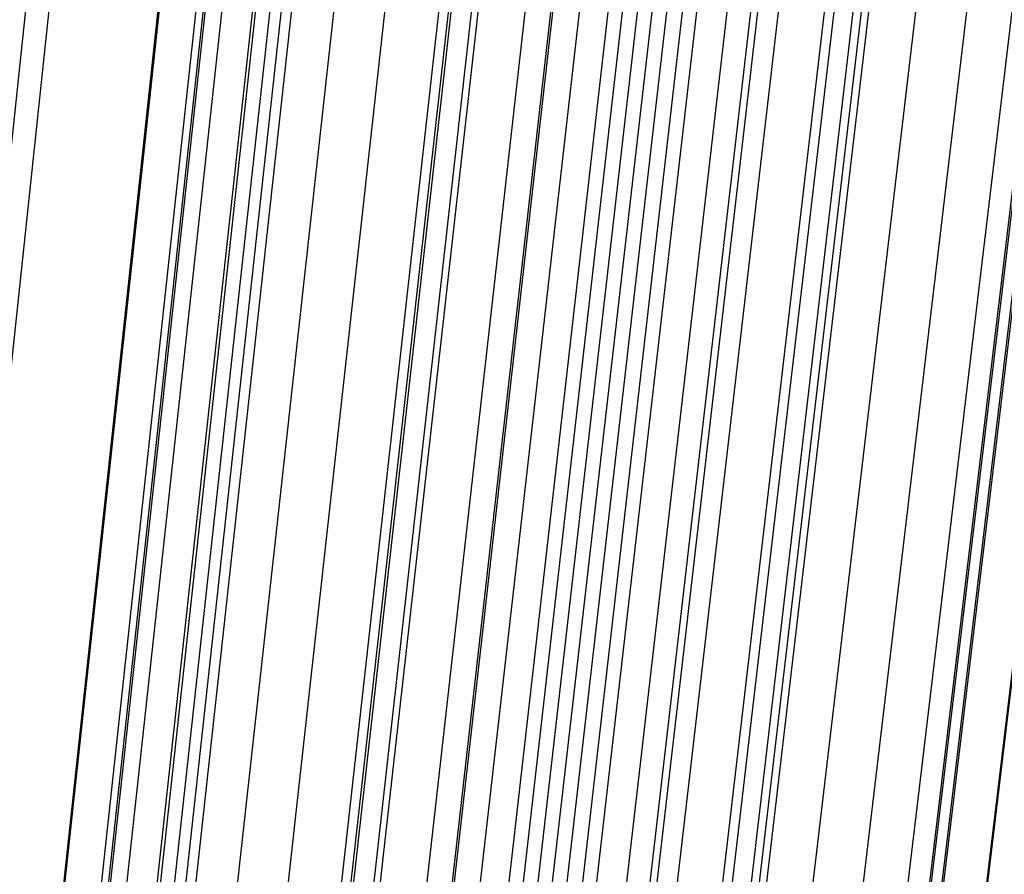
# Model space of a CAD drawing. Units: millimetres. Extents: x 39738 to 327237, y 422363 to 626787.
# Drawn here: x 169360 to 169646, y 561897 to 562144 of the extents above; entities that cross this region are included whole.
import ezdxf

# ---------------------------------------------------------------- set-up
doc = ezdxf.new("R2010")
doc.units = ezdxf.units.MM
doc.header["$LTSCALE"] = 10000
doc.layers.add('FP_PAVE', color=7, linetype='CONTINUOUS', true_color=0xc9c9c9)
doc.layers.add('FPW_SIMLY', color=7, linetype='CONTINUOUS')

msp = doc.modelspace()

# ---------------------------------------------------------------- linework, layer by layer
at = {"layer": 'FP_PAVE'}
for points in [[(121985.73, 551259.44), (121985.73, 591270.01), (242783.83, 597270.01)], [(122083.85, 550744.38), (121985.73, 551259.44), (242783.83, 597270.01)], [(122136.31, 550089.39), (122083.85, 550744.38), (242783.83, 597270.01)], [(122346.12, 549303.4), (122136.31, 550089.39), (242783.83, 597270.01)], [(122635.57, 548589.54), (122346.12, 549303.4), (242783.83, 597270.01)], [(122897.84, 548065.55), (122635.57, 548589.54), (242783.83, 597270.01)], [(123238.79, 547672.56), (122897.84, 548065.55), (242783.83, 597270.01)], [(123632.19, 547200.97), (123238.79, 547672.56), (242783.83, 597270.01)], [(124025.6, 546807.97), (123632.19, 547200.97), (242783.83, 597270.01)], [(124419, 546493.58), (124025.6, 546807.97), (242783.83, 597270.01)], [(124943.54, 546100.58), (124419, 546493.58), (242783.83, 597270.01)], [(125468.07, 545890.99), (124943.54, 546100.58), (242783.83, 597270.01)], [(126123.75, 545576.59), (125468.07, 545890.99), (242783.83, 597270.01)], [(126719.82, 545409.76), (126123.75, 545576.59), (242783.83, 597270.01)], [(127458.64, 545290.54), (126697.09, 545421.11), (242783.83, 597270.01)], [(127985.73, 545259.44), (127350.66, 545296.21), (242783.83, 597270.01)], [(242783.84, 545259.44), (127985.73, 545259.44), (242783.83, 597270.01)]]:
    msp.add_3dface(points, dxfattribs=at)
at = {"layer": 'FPW_SIMLY', "color": 4}
for points in [[(169479.93, 560656.39, 15165.07), (169794.45, 563288.23, 16357.63), (170108.54, 565858.64, 17424.45), (170422.24, 568370.06, 18368.71), (170735.54, 570824.84, 19193.5), (171048.47, 573225.25, 19901.75), (171361.04, 575573.43, 20496.26), (171673.26, 577871.44, 20979.72), (171985.16, 580121.24, 21354.7), (172296.73, 582324.68, 21623.64), (172608, 584483.48, 21788.88), (172918.97, 586599.25, 21852.65), (173229.66, 588673.5, 21817.09), (173540.07, 590707.59, 21684.26), (173850.21, 592702.76, 21456.17), (174160.09, 594660.15, 21134.75), (174469.73, 596580.77, 20721.9), (174779.11, 598465.54, 20219.51), (175088.25, 600315.27, 19629.43), (175397.16, 602130.69, 18953.52), (175705.84, 603912.48, 18193.66), (176014.29, 605661.22, 17351.71)], [(169249.93, 560656.29, 15165.01), (169535.41, 563288.08, 16357.54), (169821.31, 565858.41, 17424.32), (170107.62, 568369.75, 18368.55), (170394.32, 570824.43, 19193.28), (170681.39, 573224.7, 19901.47), (170968.82, 575572.73, 20495.92), (171256.6, 577870.58, 20979.31), (171544.71, 580120.19, 21354.22), (171833.13, 582323.41, 21623.08), (172121.87, 584481.97, 21788.24), (172410.9, 586597.49, 21851.93), (172700.21, 588671.46, 21816.29), (172989.8, 590705.25, 21683.39), (173279.66, 592700.1, 21455.22), (173569.78, 594657.16, 21133.73), (173860.15, 596577.43, 20720.82), (174150.77, 598461.83, 20218.37), (174441.63, 600311.18, 19628.24), (174732.72, 602126.21, 18952.3), (175024.05, 603907.59, 18192.41), (175315.6, 605655.93, 17350.44)], [(169323.43, 560647.05, 15176.82), (169618.2, 563277.68, 16370.89), (169913.11, 565846.91, 17439.17), (170208.17, 568357.17, 18384.87), (170503.37, 570810.82, 19211.05), (170798.71, 573210.1, 19920.65), (171094.17, 575557.17, 20516.48), (171389.76, 577854.1, 21001.24), (171685.47, 580102.83, 21377.47), (171981.29, 582305.21, 21647.64), (172277.23, 584462.97, 21814.08), (172573.27, 586577.73, 21879.02), (172869.42, 588650.96, 21844.61), (173165.66, 590684.06, 21712.91), (173462, 592678.25, 21485.92), (173758.43, 594634.68, 21165.58), (174054.96, 596554.37, 20753.8), (174351.58, 598438.21, 20252.44), (174648.28, 600287.03, 19663.39), (174945.06, 602101.57, 18988.49), (175241.93, 603882.48, 18229.6), (175538.89, 605630.38, 17388.62)], [(169406.42, 560647.08, 15176.84), (169711.66, 563277.74, 16370.92), (170016.74, 565846.99, 17439.22), (170321.68, 568357.28, 18384.93), (170626.48, 570810.97, 19211.13), (170931.15, 573210.3, 19920.75), (171235.68, 575557.43, 20516.61), (171540.09, 577854.41, 21001.39), (171844.38, 580103.21, 21377.65), (172148.56, 582305.67, 21647.85), (172452.63, 584463.52, 21814.31), (172756.58, 586578.36, 21879.28), (173060.44, 588651.7, 21844.9), (173364.2, 590684.9, 21713.23), (173667.86, 592679.21, 21486.27), (173971.42, 594635.76, 21165.95), (174274.9, 596555.57, 20754.19), (174578.28, 598439.55, 20252.85), (174881.58, 600288.51, 19663.82), (175184.79, 602103.19, 18988.93), (175487.92, 603884.24, 18230.06), (175790.97, 605632.29, 17389.08)], [(169364.93, 560617.69, 15212.82), (169664.93, 563244.62, 16411.55), (169964.93, 565810.27, 17484.4), (170264.93, 568317.06, 18434.56), (170564.93, 570767.34, 19265.1), (170864.93, 573163.37, 19978.97), (171164.93, 575507.29, 20578.98), (171464.93, 577801.17, 21067.82), (171764.93, 580046.95, 21448.06), (172064.93, 582246.48, 21722.15), (172364.93, 584401.49, 21892.44), (172664.93, 586513.59, 21961.14), (172964.93, 588584.27, 21930.42), (173264.93, 590614.91, 21802.33), (173564.93, 592606.74, 21578.87), (173864.93, 594560.9, 21261.99), (174164.93, 596478.41, 20853.58), (174464.93, 598360.16, 20355.53), (174764.93, 600206.99, 19769.7), (175064.93, 602019.61, 19097.95), (175364.93, 603798.69, 18342.14), (175664.93, 605544.84, 17504.13)], [(169465.1, 560609.4, 15222.63), (169777.74, 563235.31, 16422.65), (170090.02, 565799.96, 17496.75), (170401.95, 568305.8, 18448.14), (170713.54, 570755.17, 19279.89), (171024.8, 573150.32, 19994.94), (171335.75, 575493.41, 20596.11), (171646.4, 577786.49, 21086.09), (171956.76, 580031.51, 21467.46), (172266.84, 582230.31, 21742.64), (172576.66, 584384.63, 21914), (172886.21, 586496.07, 21983.76), (173195.52, 588566.14, 21954.07), (173504.59, 590596.19, 21827), (173813.43, 592587.47, 21604.53), (174122.04, 594541.11, 21288.61), (174430.43, 596458.13, 20881.15), (174738.61, 598339.44, 20384.03), (175046.57, 600185.84, 19799.09), (175354.34, 601998.06, 19128.21), (175661.9, 603776.78, 18373.24), (175969.26, 605522.58, 17536.06)], [(169264.76, 560609.31, 15222.58), (169552.11, 563235.17, 16422.57), (169839.83, 565799.77, 17496.64), (170127.9, 568305.53, 18447.99), (170416.32, 570754.81, 19279.69), (170705.06, 573149.85, 19994.7), (170994.11, 575492.8, 20595.81), (171283.46, 577785.73, 21085.73), (171573.1, 580030.58, 21467.03), (171863.02, 582229.2, 21742.15), (172153.21, 584383.32, 21913.44), (172443.65, 586494.54, 21983.13), (172734.34, 588564.36, 21953.37), (173025.27, 590594.15, 21826.23), (173316.44, 592585.15, 21603.69), (173607.83, 594538.5, 21287.72), (173899.44, 596455.22, 20880.2), (174191.27, 598336.2, 20383.02), (174483.3, 600182.27, 19798.04), (174775.54, 601994.15, 19127.13), (175067.98, 603772.51, 18372.13), (175360.62, 605517.95, 17534.93)], [(169364.93, 560582.9, 15255.15), (169664.93, 563205.44, 16459.37), (169964.93, 565766.83, 17537.58), (170264.93, 568269.49, 18492.97), (170564.93, 570715.77, 19328.64), (170864.93, 573107.91, 20047.51), (171164.93, 575448.07, 20652.43), (171464.93, 577738.3, 21146.07), (171764.93, 579980.55, 21531), (172064.93, 582176.66, 21809.7), (172364.93, 584328.36, 21984.48), (172664.93, 586437.26, 22057.6), (172964.93, 588504.86, 22031.2), (173264.93, 590532.52, 21907.34), (173564.93, 592521.48, 21688.03), (173864.93, 594472.88, 21375.2), (174164.93, 596387.73, 20970.76), (174464.93, 598266.94, 20476.58), (174764.93, 600111.31, 19894.53), (175064.93, 601921.58, 19226.48), (175364.93, 603698.41, 18474.27), (175664.93, 605442.39, 17639.78)], [(169419.14, 560582.87, 15255.12), (169725.98, 563205.42, 16459.34), (170032.63, 565766.82, 17537.55), (170339.08, 568269.5, 18492.95), (170645.35, 570715.79, 19328.62), (170951.45, 573107.96, 20047.51), (171257.38, 575448.15, 20652.43), (171563.14, 577738.41, 21146.08), (171868.75, 579980.7, 21531.03), (172174.2, 582176.85, 21809.74), (172479.51, 584328.6, 21984.54), (172784.69, 586437.56, 22057.67), (173089.73, 588505.22, 22031.28), (173394.63, 590532.94, 21907.44), (173699.42, 592521.98, 21688.14), (174004.08, 594473.45, 21375.32), (174308.62, 596388.38, 20970.89), (174613.04, 598267.67, 20476.73), (174917.36, 600112.13, 19894.69), (175221.56, 601922.49, 19226.64), (175525.65, 603699.4, 18474.43), (175829.64, 605443.48, 17639.94)], [(169310.71, 560582.82, 15255.09), (169603.87, 563205.35, 16459.3), (169897.22, 565766.72, 17537.49), (170190.77, 568269.35, 18492.87), (170484.5, 570715.6, 19328.52), (170778.41, 573107.7, 20047.37), (171072.48, 575447.82, 20652.27), (171366.72, 577738, 21145.88), (171661.11, 579980.2, 21530.8), (171955.65, 582176.25, 21809.47), (172250.34, 584327.89, 21984.23), (172545.17, 586436.73, 22057.32), (172840.13, 588504.26, 22030.9), (173135.22, 590531.84, 21907.02), (173430.44, 592520.72, 21687.68), (173725.78, 594472.04, 21374.83), (174021.24, 596386.8, 20970.37), (174316.81, 598265.91, 20476.18), (174612.5, 600110.19, 19894.12), (174908.3, 601920.37, 19226.05), (175204.21, 603697.09, 18473.82), (175500.23, 605440.97, 17639.33)], [(169202.29, 560582.36, 15254.71), (169481.76, 563204.81, 16458.86), (169761.82, 565766.09, 17536.99), (170042.46, 568268.64, 18492.3), (170323.65, 570714.78, 19327.88), (170605.37, 573106.78, 20046.67), (170887.59, 575446.78, 20651.49), (171170.3, 577736.83, 21145.03), (171453.48, 579978.9, 21529.87), (171737.12, 582174.81, 21808.46), (172021.18, 584326.29, 21983.15), (172305.66, 586434.97, 22056.17), (172590.55, 588502.32, 22029.67), (172875.83, 590529.72, 21905.72), (173161.48, 592518.41, 21686.31), (173447.51, 594469.53, 21373.39), (173733.88, 596384.09, 20968.87), (174020.61, 598262.99, 20474.61), (174307.68, 600107.05, 19892.5), (174595.08, 601917, 19224.37), (174882.81, 603693.5, 18472.11), (175170.85, 605437.14, 17637.57)], [(169465.1, 560556.06, 15287.37), (169777.74, 563175.24, 16495.77), (170090.02, 565733.38, 17578.07), (170401.95, 568232.89, 18537.47), (170713.54, 570676.12, 19377.05), (171024.8, 573065.31, 20099.76), (171335.75, 575402.62, 20708.42), (171646.4, 577690.11, 21205.74), (171956.76, 579929.71, 21594.29), (172266.84, 582123.27, 21876.51), (172576.66, 584272.52, 22054.75), (172886.22, 586379.06, 22131.26), (173195.53, 588444.39, 22108.18), (173504.6, 590469.88, 21987.58), (173813.44, 592456.76, 21771.45), (174122.05, 594406.17, 21461.73), (174430.45, 596319.12, 21060.33), (174738.62, 598196.51, 20569.13), (175046.59, 600039.15, 19989.99), (175354.36, 601847.77, 19324.76), (175661.92, 603623.02, 18575.3), (175969.29, 605365.51, 17743.49)], [(169264.76, 560555.98, 15287.32), (169552.11, 563175.11, 16495.7), (169839.83, 565733.18, 17577.96), (170127.9, 568232.62, 18537.32), (170416.32, 570675.75, 19376.85), (170705.06, 573064.84, 20099.51), (170994.11, 575402.02, 20708.12), (171283.46, 577689.35, 21205.38), (171573.1, 579928.79, 21593.85), (171863.02, 582122.16, 21876.01), (172153.2, 584271.2, 22054.18), (172443.64, 586377.52, 22130.62), (172734.33, 588442.61, 22107.47), (173025.26, 590467.83, 21986.8), (173316.43, 592454.44, 21770.6), (173607.82, 594403.56, 21460.82), (173899.43, 596316.19, 21059.37), (174191.25, 598193.26, 20568.11), (174483.28, 600035.57, 19988.92), (174775.52, 601843.85, 19323.66), (175067.96, 603618.75, 18574.17), (175360.59, 605360.87, 17742.35)], [(169364.93, 560548, 15297.4), (169664.93, 563166.15, 16507.1), (169964.93, 565723.27, 17590.65), (170264.93, 568221.79, 18551.27), (170564.93, 570664.05, 19392.04), (170864.93, 573052.29, 20115.92), (171164.93, 575388.67, 20725.72), (171464.93, 577675.24, 21224.15), (171764.93, 579913.94, 21613.77), (172064.93, 582106.62, 21897.05), (172364.93, 584255.01, 22076.33), (172664.93, 586360.7, 22153.85), (172964.93, 588425.2, 22131.77), (173264.93, 590449.87, 22012.13), (173564.93, 592435.96, 21796.95), (173864.93, 594384.59, 21488.17), (174164.93, 596296.77, 21087.69), (174464.93, 598173.42, 20597.38), (174764.93, 600015.33, 20019.11), (175064.93, 601823.24, 19354.74), (175364.93, 603597.8, 18606.13), (175664.93, 605339.61, 17775.15)], [(169323.43, 560518.29, 15333.11), (169618.2, 563132.68, 16547.43), (169913.11, 565686.16, 17635.49), (170208.17, 568181.13, 18600.53), (170503.37, 570619.96, 19445.61), (170798.71, 573004.86, 20173.7), (171094.17, 575338, 20787.63), (171389.76, 577621.42, 21290.09), (171685.47, 579857.07, 21683.66), (171981.29, 582046.79, 21970.81), (172277.23, 584192.31, 22153.88), (172573.27, 586295.22, 22235.11), (172869.41, 588357.04, 22216.65), (173165.65, 590379.11, 22100.57), (173461.99, 592362.69, 21888.87), (173758.42, 594308.89, 21583.5), (174054.95, 596218.74, 21186.35), (174351.56, 598093.14, 20699.31), (174648.26, 599932.89, 20124.22), (174945.04, 601738.71, 19462.97), (175241.91, 603511.27, 18717.39), (175538.86, 605251.15, 17889.37)], [(169406.42, 560518.32, 15333.13), (169711.66, 563132.74, 16547.46), (170016.74, 565686.23, 17635.54), (170321.68, 568181.25, 18600.59), (170626.48, 570620.11, 19445.69), (170931.15, 573005.06, 20173.8), (171235.68, 575338.25, 20787.75), (171540.1, 577621.73, 21290.24), (171844.39, 579857.45, 21683.84), (172148.56, 582047.25, 21971.02), (172452.63, 584192.85, 22154.11), (172756.59, 586295.86, 22235.37), (173060.45, 588357.78, 22216.95), (173364.2, 590379.96, 22100.9), (173667.87, 592363.65, 21889.23), (173971.43, 594309.98, 21583.88), (174274.91, 596219.96, 21186.76), (174578.3, 598094.49, 20699.73), (174881.6, 599934.37, 20124.67), (175184.82, 601740.34, 19463.43), (175487.95, 603513.04, 18717.86), (175791, 605253.07, 17889.85)], [(169249.93, 560508.47, 15344.44), (169535.41, 563121.61, 16560.22), (169821.31, 565673.86, 17649.71), (170107.62, 568167.65, 18616.13), (170394.32, 570605.31, 19462.57), (170681.39, 572989.08, 20191.98), (170968.82, 575321.11, 20807.2), (171256.59, 577603.45, 21310.92), (171544.7, 579838.04, 21705.73), (171833.12, 582026.73, 21994.09), (172121.85, 584171.23, 22178.33), (172410.88, 586273.16, 22260.72), (172700.19, 588334.01, 22243.39), (172989.78, 590355.15, 22128.43), (173279.63, 592337.81, 21917.81), (173569.74, 594283.13, 21613.5), (173860.11, 596192.11, 21217.4), (174150.72, 598065.67, 20731.37), (174441.57, 599904.6, 20157.29), (174732.65, 601709.63, 19497.01), (175023.97, 603481.41, 18752.39), (175315.51, 605220.54, 17925.3)], [(169364.93, 560477.9, 15381.63), (169664.93, 563087.21, 16602.24), (169964.93, 565635.75, 17696.45), (170264.93, 568125.95, 18667.49), (170564.93, 570560.13, 19518.45), (170864.93, 572940.55, 20252.29), (171164.93, 575269.34, 20871.84), (171464.93, 577548.55, 21379.82), (171764.93, 579780.13, 21778.79), (172064.93, 581965.91, 22071.22), (172364.93, 584107.63, 22259.46), (172664.93, 586206.87, 22345.76), (172964.93, 588265.15, 22332.27), (173264.93, 590283.81, 22221.06), (173564.93, 592264.11, 22014.13), (173864.93, 594207.16, 21713.41), (174164.93, 596113.99, 21320.82), (174464.93, 597985.48, 20838.23), (174764.93, 599822.44, 20267.5), (175064.93, 601625.6, 19610.49), (175364.93, 603395.6, 18869.05), (175664.93, 605133.04, 18045.06)], [(169244.45, 560466.14, 15395.07), (169529.24, 563073.93, 16617.41), (169814.48, 565621, 17713.3), (170100.13, 568109.76, 18685.99), (170386.2, 570542.55, 19538.55), (170672.65, 572921.58, 20273.95), (170959.49, 575249.03, 20895.03), (171246.68, 577526.92, 21404.49), (171534.22, 579757.2, 21804.91), (171822.09, 581941.72, 22098.76), (172110.28, 584082.19, 22288.4), (172398.79, 586180.22, 22376.06), (172687.59, 588237.3, 22363.9), (172976.68, 590254.8, 22253.99), (173266.05, 592233.96, 22048.34), (173555.69, 594175.9, 21748.87), (173845.59, 596081.63, 21357.51), (174135.75, 597952.06, 20876.12), (174426.16, 599787.99, 20306.57), (174716.82, 601590.14, 19650.71), (175007.72, 603359.16, 18910.4), (175298.86, 605095.64, 18087.52)], [(169407.23, 560445.39, 15420.37), (169712.57, 563050.6, 16646), (170017.76, 565595.18, 17745.12), (170322.8, 568081.53, 18720.96), (170627.69, 570511.99, 19576.62), (170932.45, 572888.8, 20315.05), (171237.07, 575214.1, 20939.1), (171541.57, 577489.93, 21451.47), (171845.94, 579718.23, 21854.75), (172150.2, 581900.85, 22151.41), (172454.35, 584039.51, 22343.79), (172758.39, 586135.81, 22434.14), (173062.32, 588191.24, 22424.63), (173366.15, 590207.17, 22317.3), (173669.89, 592184.84, 22114.17), (173973.53, 594125.37, 21817.19), (174277.07, 596029.77, 21428.24), (174580.53, 597898.93, 20949.21), (174883.9, 599733.67, 20381.96), (175187.18, 601534.69, 19728.33), (175490.37, 603302.65, 18990.21), (175793.49, 605038.13, 18169.44)], [(169322.62, 560445.36, 15420.35), (169617.28, 563050.55, 16645.97), (169912.1, 565595.1, 17745.08), (170207.06, 568081.42, 18720.9), (170502.17, 570511.84, 19576.53), (170797.41, 572888.6, 20314.95), (171092.78, 575213.84, 20938.97), (171388.29, 577489.61, 21451.32), (171683.91, 579717.84, 21854.57), (171979.65, 581900.38, 22151.19), (172275.51, 584038.95, 22343.54), (172571.47, 586135.16, 22433.87), (172867.54, 588190.49, 22424.32), (173163.7, 590206.31, 22316.96), (173459.97, 592183.86, 22113.81), (173756.33, 594124.26, 21816.79), (174052.79, 596028.53, 21427.82), (174349.33, 597897.56, 20948.76), (174645.96, 599732.15, 20381.49), (174942.68, 601533.03, 19727.85), (175239.48, 603300.83, 18989.71), (175536.37, 605036.16, 18168.94)], [(169261.2, 560420.61, 15449.38), (169548.1, 563022.67, 16678.75), (169835.39, 565564.17, 17781.53), (170123.04, 568047.53, 18760.93), (170411.04, 570475.07, 19620.06), (170699.38, 572849.04, 20361.89), (170988.04, 575171.56, 20989.26), (171277.01, 577444.68, 21504.88), (171566.28, 579670.35, 21911.33), (171855.84, 581850.4, 22211.09), (172145.67, 583986.55, 22406.51), (172435.77, 586080.41, 22499.84), (172726.13, 588133.46, 22493.23), (173016.73, 590147.08, 22388.76), (173307.58, 592122.49, 22188.43), (173598.66, 594060.84, 21894.18), (173889.96, 595963.11, 21507.91), (174181.49, 597830.21, 21031.5), (174473.23, 599662.95, 20466.81), (174765.18, 601462.04, 19815.7), (175057.34, 603228.12, 19080.03), (175349.71, 604961.78, 18261.66)], [(169364.93, 560407.39, 15465.5), (169664.93, 563007.8, 16696.97), (169964.93, 565547.71, 17801.8), (170264.93, 568029.54, 18783.22), (170564.93, 570455.61, 19644.32), (170864.93, 572828.15, 20388.09), (171164.93, 575149.3, 21017.35), (171464.93, 577421.11, 21534.82), (171764.93, 579645.52, 21943.1), (172064.93, 581824.36, 22244.64), (172364.93, 583959.35, 22441.81), (172664.93, 586052.11, 22536.86), (172964.93, 588104.11, 22531.93), (173264.93, 590116.73, 22429.11), (173564.93, 592091.2, 22230.39), (173864.93, 594028.64, 21937.71), (174164.93, 595930.06, 21552.99), (174464.93, 597796.36, 21078.08), (174764.93, 599628.34, 20514.86), (175064.93, 601426.71, 19865.18), (175364.93, 603192.11, 19130.9), (175664.93, 604925.14, 18313.88)], [(169211.6, 560396.6, 15477.3), (169492.24, 562995.62, 16710.29), (169773.45, 565534.17, 17816.59), (170055.19, 568014.67, 18799.44), (170337.46, 570439.42, 19661.94), (170620.22, 572810.68, 20407.06), (170903.46, 575130.57, 21037.65), (171187.16, 577401.14, 21556.41), (171471.3, 579624.32, 21965.95), (171755.86, 581801.96, 22268.72), (172040.83, 583935.77, 22467.1), (172326.2, 586027.36, 22563.32), (172611.95, 588078.22, 22559.55), (172898.06, 590089.7, 22457.85), (173184.52, 592063.06, 22260.24), (173471.33, 593999.42, 21968.65), (173758.48, 595899.77, 21584.98), (174045.95, 597765.02, 21111.12), (174333.74, 599595.97, 20548.92), (174621.85, 601393.34, 19900.24), (174910.26, 603157.76, 19166.95), (175198.97, 604889.83, 18350.9)], [(169459.35, 560381.02, 15496.4), (169771.27, 562978.12, 16731.88), (170082.84, 565514.83, 17840.64), (170394.08, 567993.56, 18825.89), (170705.01, 570416.63, 19690.75), (171015.62, 572786.27, 20438.2), (171325.94, 575104.62, 21071.06), (171635.98, 577373.73, 21592.06), (171945.75, 579595.53, 22003.8), (172255.26, 581771.86, 22308.73), (172564.51, 583904.43, 22509.22), (172873.53, 585994.86, 22607.52), (173182.31, 588044.63, 22605.78), (173490.86, 590055.1, 22506.08), (173799.2, 592027.51, 22310.42), (174107.32, 593962.99, 22020.74), (174415.24, 595862.53, 21638.93), (174722.96, 597727.03, 21166.89), (175030.48, 599557.29, 20606.45), (175337.81, 601354.03, 19959.49), (175644.95, 603117.88, 19227.86), (175951.9, 604849.42, 18413.42)], [(169270.51, 560380.94, 15496.35), (169558.59, 562978, 16731.81), (169847.01, 565514.65, 17840.53), (170135.77, 567993.3, 18825.75), (170424.85, 570416.28, 19690.56), (170714.23, 572785.82, 20437.96), (171003.91, 575104.05, 21070.76), (171293.88, 577373.01, 21591.71), (171584.11, 579594.66, 22003.37), (171874.6, 581770.8, 22308.24), (172165.35, 583903.18, 22508.66), (172456.34, 585993.4, 22606.89), (172747.56, 588042.94, 22605.08), (173039, 590053.16, 22505.31), (173330.67, 592025.31, 22309.58), (173622.55, 593960.5, 22019.84), (173914.63, 595859.75, 21637.98), (174206.91, 597723.94, 21165.88), (174499.39, 599553.89, 20605.4), (174792.07, 601350.3, 19958.4), (175084.93, 603113.81, 19226.73), (175377.98, 604845, 18412.27)], [(169333.05, 560372.97, 15506.07), (169629.02, 562969.04, 16742.8), (169925.11, 565504.73, 17852.76), (170221.32, 567982.46, 18839.19), (170517.63, 570404.55, 19705.19), (170814.04, 572773.22, 20453.75), (171110.56, 575090.63, 21087.7), (171407.17, 577358.8, 21609.76), (171703.87, 579579.68, 22022.53), (172000.66, 581755.1, 22328.47), (172297.54, 583886.79, 22529.94), (172594.49, 585976.34, 22629.21), (172891.53, 588025.24, 22628.42), (173188.64, 590034.86, 22529.64), (173485.83, 592006.44, 22334.89), (173783.08, 593941.09, 22046.09), (174080.41, 595839.82, 21665.16), (174377.8, 597703.53, 21193.97), (174675.26, 599533.02, 20634.37), (174972.79, 601329, 19988.23), (175270.38, 603092.1, 19257.41), (175568.03, 604822.91, 18443.76)], [(169396.81, 560373, 15506.09), (169700.83, 562969.08, 16742.82), (170004.74, 565504.79, 17852.79), (170308.54, 567982.54, 18839.23), (170612.23, 570404.66, 19705.26), (170915.81, 572773.38, 20453.83), (171219.3, 575090.82, 21087.8), (171522.68, 577359.04, 21609.88), (171825.98, 579579.98, 22022.67), (172129.19, 581755.46, 22328.63), (172432.32, 583887.21, 22530.13), (172735.36, 585976.83, 22629.42), (173038.33, 588025.81, 22628.66), (173341.21, 590035.52, 22529.9), (173644.03, 592007.18, 22335.17), (173946.77, 593941.93, 22046.39), (174249.45, 595840.76, 21665.48), (174552.05, 597704.58, 21194.31), (174854.59, 599534.17, 20634.73), (175157.07, 601330.26, 19988.6), (175459.48, 603093.47, 19257.79), (175761.83, 604824.41, 18444.15)], [(169219.71, 560354.97, 15526.44), (169501.38, 562948.74, 16765.79), (169783.58, 565482.2, 17878.32), (170066.29, 567957.75, 18867.24), (170349.49, 570377.72, 19735.69), (170633.16, 572744.33, 20486.63), (170917.29, 575059.71, 21122.91), (171201.85, 577325.91, 21647.24), (171486.83, 579544.87, 22062.23), (171772.21, 581718.41, 22370.35), (172057.98, 583848.26, 22573.95), (172344.11, 585936.03, 22675.3), (172630.61, 587983.19, 22676.55), (172917.46, 589991.11, 22579.78), (173204.64, 591961.04, 22386.98), (173492.14, 593894.09, 22100.1), (173779.97, 595791.26, 21721.05), (174068.1, 597653.45, 21251.69), (174356.53, 599481.47, 20693.9), (174645.26, 601276.02, 20049.52), (174934.28, 603037.74, 19320.41), (175223.59, 604767.21, 18508.45)], [(169438.96, 560341.18, 15543.34), (169748.3, 562933.26, 16784.91), (170057.38, 565465.08, 17899.6), (170366.19, 567939.07, 18890.66), (170674.76, 570357.55, 19761.19), (170983.08, 572722.73, 20514.18), (171291.17, 575036.75, 21152.48), (171599.05, 577301.66, 21678.79), (171906.7, 579519.39, 22095.73), (172214.16, 581691.77, 22405.76), (172521.42, 583820.53, 22611.24), (172828.48, 585907.27, 22714.43), (173135.37, 587953.47, 22717.48), (173442.08, 589960.49, 22622.47), (173748.61, 591929.58, 22431.4), (174054.99, 593861.85, 22146.21), (174361.2, 595758.3, 21768.81), (174667.25, 597619.84, 21301.06), (174973.15, 599447.24, 20744.83), (175278.89, 601241.24, 20101.97), (175584.49, 603002.45, 19374.34), (175889.95, 604731.46, 18563.8)], [(169290.9, 560341.12, 15543.31), (169581.55, 562933.16, 16784.85), (169872.48, 565464.94, 17899.52), (170163.66, 567938.87, 18890.54), (170455.1, 570357.28, 19761.04), (170746.77, 572722.37, 20513.99), (171038.68, 575036.3, 21152.24), (171330.81, 577301.1, 21678.51), (171623.15, 579518.7, 22095.4), (171915.7, 581690.95, 22405.37), (172208.44, 583819.55, 22610.79), (172501.37, 585906.12, 22713.93), (172794.49, 587952.14, 22716.92), (173087.78, 589958.97, 22621.86), (173381.25, 591927.85, 22430.74), (173674.88, 593859.9, 22145.5), (173968.67, 595756.12, 21768.05), (174262.62, 597617.41, 21300.26), (174556.72, 599444.57, 20743.99), (174850.97, 601238.3, 20101.1), (175145.37, 602999.25, 19373.44), (175439.92, 604727.99, 18562.89)], [(169364.93, 560336.47, 15549.01), (169664.93, 562927.93, 16791.3), (169964.93, 565459.16, 17906.7), (170264.93, 567932.57, 18898.45), (170564.93, 570350.46, 19769.66), (170864.93, 572715.08, 20523.3), (171164.93, 575028.55, 21162.23), (171464.93, 577292.91, 21689.17), (171764.93, 579510.1, 22106.71), (172064.93, 581681.95, 22417.33), (172364.93, 583810.19, 22623.38), (172664.93, 585896.41, 22727.14), (172964.93, 587942.1, 22730.74), (173264.93, 589948.63, 22636.28), (173564.93, 591917.22, 22445.74), (173864.93, 593849.01, 22161.07), (174164.93, 595744.99, 21784.17), (174464.93, 597606.06, 21316.93), (174764.93, 599433.01, 20761.19), (175064.93, 601226.56, 20118.81), (175364.93, 602987.33, 19391.65), (175664.93, 604715.92, 18581.58)], [(169364.93, 560824.24, 14956.95), (169664.93, 563477.22, 16122.54), (169964.93, 566068.13, 17163), (170264.93, 568599.43, 18081.5), (170564.93, 571073.49, 18881.09), (170864.93, 573492.56, 19564.69), (171164.93, 575858.82, 20135.08), (171464.93, 578174.35, 20594.94), (171764.93, 580441.09, 20946.8), (172064.93, 582660.9, 21193.1), (172364.93, 584835.53, 21336.17), (172664.93, 586966.58, 21378.22), (172964.93, 589055.55, 21321.39), (173264.93, 591103.82, 21167.74), (173564.93, 593112.65, 20919.26), (173864.93, 595083.16, 20577.9), (174164.93, 597016.39, 20145.56), (174464.93, 598913.25, 19624.11), (174764.93, 600774.57, 19015.43), (175064.93, 602601.11, 18321.37), (175364.93, 604393.54, 17543.8)], [(169438.96, 560819.58, 14962.66), (169748.3, 563471.99, 16128.99), (170057.38, 566062.35, 17170.18), (170366.19, 568593.13, 18089.4), (170674.75, 571066.67, 18889.7), (170983.08, 573485.27, 19573.99), (171291.17, 575851.07, 20145.06), (171599.04, 578166.16, 20605.58), (171906.69, 580432.48, 20958.09), (172214.14, 582651.91, 21205.04), (172521.39, 584826.16, 21348.73), (172828.45, 586956.86, 21391.4), (173135.33, 589045.51, 21335.17), (173442.03, 591093.47, 21182.12), (173748.55, 593102.01, 20934.22), (174054.91, 595072.26, 20593.42), (174361.1, 597005.24, 20161.62), (174667.14, 598901.88, 19640.71), (174973.01, 600762.99, 19032.55), (175278.74, 602589.34, 18339), (175584.32, 604381.59, 17561.93)], [(169290.9, 560819.52, 14962.62), (169581.55, 563471.89, 16128.94), (169872.48, 566062.21, 17170.1), (170163.66, 568592.93, 18089.3), (170455.1, 571066.41, 18889.56), (170746.78, 573484.92, 19573.81), (171038.69, 575850.63, 20144.84), (171330.82, 578165.6, 20605.32), (171623.17, 580431.81, 20957.79), (171915.72, 582651.09, 21204.69), (172208.47, 584825.2, 21348.33), (172501.41, 586955.73, 21390.95), (172794.53, 589044.2, 21334.68), (173087.84, 591091.98, 21181.58), (173381.31, 593100.32, 20933.63), (173674.95, 595070.35, 20592.79), (173968.76, 597003.11, 20160.96), (174262.73, 598899.51, 19640.02), (174556.85, 600760.39, 19031.83), (174851.12, 602586.48, 18338.26), (175145.55, 604378.48, 17561.16)], [(169510.14, 560805.73, 14979.52), (169828.48, 563456.41, 16148.04), (170146.28, 566045.1, 17191.38), (170463.57, 568574.25, 18112.7), (170780.36, 571046.23, 18915.04), (171096.69, 573463.31, 19601.34), (171412.56, 575827.66, 20174.38), (171727.99, 578141.35, 20636.83), (172043.01, 580406.33, 20991.24), (172357.62, 582624.45, 21240.03), (172671.85, 584797.46, 21385.54), (172985.7, 586926.96, 21429.99), (173299.19, 589014.46, 21375.51), (173612.33, 591061.34, 21224.15), (173925.13, 593068.83, 20977.92), (174237.6, 595038.08, 20638.75), (174549.75, 596970.11, 20208.55), (174861.59, 598865.84, 19689.2), (175173.12, 600726.09, 19082.55), (175484.36, 602551.62, 18390.48), (175795.3, 604343.09, 17614.84)], [(169219.71, 560805.61, 14979.45), (169501.38, 563456.22, 16147.94), (169783.58, 566044.82, 17191.23), (170066.29, 568573.86, 18112.49), (170349.49, 571045.71, 18914.78), (170633.17, 573462.63, 19601), (170917.3, 575826.79, 20173.97), (171201.87, 578140.26, 20636.33), (171486.86, 580405, 20990.65), (171772.24, 582622.85, 21239.35), (172058.02, 584795.57, 21384.76), (172344.17, 586924.75, 21429.11), (172630.69, 589011.9, 21374.53), (172917.55, 591058.4, 21223.09), (173204.75, 593065.5, 20976.77), (173492.29, 595034.33, 20637.52), (173780.14, 596965.92, 20207.25), (174068.3, 598861.19, 19687.83), (174356.77, 600720.97, 19081.13), (174645.54, 602546.01, 18389.01), (174934.6, 604336.98, 17613.34)], [(169333.05, 560789.05, 15001.03), (169629.02, 563437.59, 16172.32), (169925.11, 566024.2, 17218.36), (170221.32, 568551.31, 18142.31), (170517.63, 571021.3, 18947.22), (170814.05, 573436.44, 19636.03), (171110.56, 575798.88, 20211.52), (171407.17, 578110.69, 20676.36), (171703.88, 580373.84, 21033.1), (172000.67, 582590.18, 21284.18), (172297.55, 584761.43, 21431.92), (172594.51, 586889.22, 21478.55), (172891.54, 588975.05, 21426.21), (173188.66, 591020.28, 21276.95), (173485.85, 593026.17, 21032.78), (173783.11, 594993.86, 20695.62), (174080.44, 596924.36, 20267.39), (174377.85, 598818.61, 19749.96), (174675.31, 600677.42, 19145.21), (174972.85, 602501.54, 18454.98), (175270.44, 604291.64, 17681.16)], [(169396.81, 560789.08, 15001.04), (169700.83, 563437.64, 16172.35), (170004.74, 566024.26, 17218.39), (170308.54, 568551.4, 18142.35), (170612.22, 571021.42, 18947.28), (170915.81, 573436.59, 19636.1), (171219.29, 575799.07, 20211.61), (171522.68, 578110.93, 20676.47), (171825.98, 580374.13, 21033.23), (172129.19, 582590.53, 21284.33), (172432.31, 584761.85, 21432.09), (172735.35, 586889.71, 21478.75), (173038.31, 588975.61, 21426.42), (173341.2, 591020.92, 21277.19), (173644.01, 593026.9, 21033.03), (173946.74, 594994.68, 20695.89), (174249.41, 596925.28, 20267.68), (174552.01, 598819.63, 19750.27), (174854.54, 600678.55, 19145.52), (175157.01, 602502.77, 18455.31), (175459.41, 604292.99, 17681.49)], [(169459.34, 560781.11, 15010.76), (169771.27, 563428.67, 16183.33), (170082.84, 566014.34, 17230.61), (170394.08, 568540.55, 18155.79), (170705, 571009.68, 18961.91), (171015.62, 573423.99, 19651.89), (171325.94, 575785.65, 20228.54), (171635.97, 578096.72, 20694.51), (171945.73, 580359.16, 21052.37), (172255.24, 582574.83, 21304.54), (172564.49, 584745.45, 21453.36), (172873.49, 586872.65, 21501.04), (173182.26, 588957.92, 21449.73), (173490.81, 591002.63, 21301.48), (173799.13, 593008.03, 21058.29), (174107.24, 594975.27, 20722.1), (174415.14, 596905.36, 20294.81), (174722.84, 598799.21, 19778.3), (175030.34, 600657.67, 19174.43), (175337.65, 602481.46, 18485.08), (175644.76, 604271.26, 17712.09)], [(169270.51, 560781.03, 15010.72), (169558.59, 563428.55, 16183.26), (169847.01, 566014.16, 17230.51), (170135.77, 568540.3, 18155.65), (170424.85, 571009.34, 18961.73), (170714.24, 573423.55, 19651.67), (171003.92, 575785.08, 20228.26), (171293.89, 578096.01, 20694.18), (171584.12, 580358.3, 21051.98), (171874.62, 582573.79, 21304.09), (172165.38, 584744.22, 21452.85), (172456.37, 586871.21, 21500.47), (172747.6, 588956.25, 21449.1), (173039.06, 591000.72, 21300.79), (173330.74, 593005.86, 21057.54), (173622.63, 594972.83, 20721.3), (173914.73, 596902.63, 20293.96), (174207.03, 598796.19, 19777.4), (174499.53, 600654.33, 19173.5), (174792.23, 602477.81, 18484.11), (175085.12, 604267.28, 17711.11)], [(169364.93, 560755.8, 15042.59), (169664.93, 563400.16, 16219.27), (169964.93, 565982.7, 17270.57), (170264.93, 568505.88, 18199.67), (170564.93, 570972.06, 19009.62), (170864.93, 573383.5, 19703.35), (171164.93, 575742.37, 20283.65), (171464.93, 578050.72, 20753.21), (171764.93, 580310.52, 21114.57), (172064.93, 582523.62, 21370.17), (172364.93, 584691.75, 21522.35), (172664.93, 586816.53, 21573.32), (172964.93, 588899.45, 21525.22), (173264.93, 590941.89, 21380.13), (173564.93, 592945.09, 21140.02), (173864.93, 594910.19, 20806.85), (174164.93, 596838.22, 20382.51), (174464.93, 598730.09, 19868.89), (174764.93, 600586.62, 19267.85), (175064.93, 602408.55, 18581.26), (175364.93, 604196.57, 17810.96)], [(169468.65, 560742.59, 15058.71), (169781.75, 563385.29, 16237.49), (170094.47, 565966.25, 17290.84), (170406.82, 568487.89, 18221.95), (170718.81, 570952.6, 19033.87), (171030.48, 573362.61, 19729.53), (171341.81, 575720.11, 20311.73), (171652.84, 578027.15, 20783.14), (171963.56, 580285.69, 21146.32), (172274, 582497.58, 21403.7), (172584.16, 584664.56, 21557.62), (172894.06, 586788.24, 21610.3), (173203.7, 588870.1, 21563.89), (173513.08, 590911.54, 21420.43), (173822.23, 592913.79, 21181.93), (174131.14, 594877.99, 20850.33), (174439.82, 596805.16, 20427.53), (174748.28, 598696.22, 19915.4), (175056.52, 600551.99, 19315.82), (175364.55, 602373.2, 18630.64), (175672.37, 604160.54, 17861.73)], [(169261.2, 560742.5, 15058.66), (169548.1, 563385.16, 16237.42), (169835.39, 565966.05, 17290.74), (170123.04, 568487.62, 18221.8), (170411.04, 570952.22, 19033.68), (170699.38, 573362.12, 19729.29), (170988.05, 575719.49, 20311.43), (171277.02, 578026.37, 20782.78), (171566.3, 580284.74, 21145.89), (171855.86, 582496.44, 21403.21), (172145.7, 584663.21, 21557.06), (172435.8, 586786.65, 21609.67), (172726.17, 588868.27, 21563.18), (173016.78, 590909.44, 21419.66), (173307.64, 592911.4, 21181.1), (173598.73, 594875.3, 20849.43), (173890.05, 596802.16, 20426.58), (174181.59, 598692.89, 19914.4), (174473.35, 600548.32, 19314.78), (174765.32, 602369.18, 18629.57), (175057.51, 604156.16, 17860.63)], [(169322.62, 560718.74, 15088.52), (169617.28, 563358.41, 16271.15), (169912.1, 565936.41, 17328.25), (170207.06, 568455.18, 18263.03), (170502.17, 570917.07, 19078.52), (170797.41, 573324.35, 19777.68), (171092.79, 575679.18, 20363.29), (171388.29, 577983.62, 20838.04), (171683.92, 580239.63, 21204.48), (171979.66, 582449.05, 21465.06), (172275.51, 584613.62, 21622.1), (172571.48, 586734.95, 21677.85), (172867.55, 588814.54, 21634.43), (173163.72, 590853.76, 21493.9), (173459.99, 592853.86, 21258.28), (173756.36, 594815.97, 20929.49), (174052.82, 596741.11, 20509.44), (174349.37, 598630.2, 20000.01), (174646, 600484.06, 19403.06), (174942.73, 602303.43, 18720.46), (175239.54, 604088.98, 17954.07)], [(169407.23, 560718.77, 15088.54), (169712.57, 563358.46, 16271.18), (170017.76, 565936.49, 17328.3), (170322.79, 568455.29, 18263.09), (170627.69, 570917.22, 19078.6), (170932.44, 573324.55, 19777.78), (171237.07, 575679.44, 20363.41), (171541.56, 577983.94, 20838.19), (171845.94, 580240.02, 21204.66), (172150.2, 582449.52, 21465.26), (172454.34, 584614.18, 21622.34), (172758.38, 586735.6, 21678.11), (173062.31, 588815.29, 21634.72), (173366.14, 590854.62, 21494.22), (173669.87, 592854.83, 21258.62), (173973.5, 594817.06, 20929.85), (174277.04, 596742.33, 20509.83), (174580.49, 598631.56, 20000.42), (174883.85, 600485.56, 19403.49), (175187.13, 602305.07, 18720.9), (175490.32, 604090.77, 17954.52)], [(169485.4, 560697.99, 15113.82), (169800.61, 563335.08, 16299.74), (170115.38, 565910.58, 17360.07), (170429.72, 568426.94, 18298), (170743.66, 570886.52, 19116.59), (171057.2, 573291.57, 19818.77), (171370.37, 575644.25, 20407.35), (171683.17, 577946.63, 20885.01), (171995.63, 580200.66, 21254.31), (172307.76, 582408.19, 21517.68), (172619.56, 584570.95, 21677.47), (172931.05, 586690.55, 21735.9), (173242.25, 588768.49, 21695.11), (173553.15, 590806.14, 21557.16), (173863.78, 592804.74, 21324.06), (174174.13, 594765.44, 20997.73), (174484.22, 596689.24, 20580.09), (174794.04, 598577.06, 20073), (175103.62, 600429.72, 19478.35), (175412.95, 602247.96, 18797.98), (175722.03, 604032.44, 18033.75)], [(169244.45, 560697.89, 15113.76), (169529.24, 563334.92, 16299.65), (169814.48, 565910.35, 17359.94), (170100.13, 568426.62, 18297.82), (170386.2, 570886.08, 19116.36), (170672.66, 573291, 19818.48), (170959.49, 575643.53, 20407), (171246.69, 577945.73, 20884.58), (171534.23, 580199.56, 21253.8), (171822.11, 582406.86, 21517.1), (172110.3, 584569.37, 21676.8), (172398.81, 586688.71, 21735.15), (172687.62, 588766.35, 21694.28), (172976.72, 590803.69, 21556.25), (173266.1, 592801.96, 21323.07), (173555.75, 594762.31, 20996.68), (173845.66, 596685.74, 20578.97), (174135.84, 598573.18, 20071.83), (174426.26, 600425.45, 19477.12), (174716.94, 602243.28, 18796.71), (175007.86, 604027.34, 18032.46)], [(169364.93, 560686.95, 15127.88), (169664.93, 563322.63, 16315.61), (169964.93, 565896.75, 17377.71), (170264.93, 568411.76, 18317.35), (170564.93, 570870.01, 19137.62), (170864.93, 573273.77, 19841.44), (171164.93, 575625.19, 20431.62), (171464.93, 577926.33, 20910.84), (171764.93, 580179.14, 21281.66), (172064.93, 582385.48, 21546.53), (172364.93, 584547.07, 21707.77), (172664.93, 586665.53, 21767.63), (172964.93, 588742.36, 21728.24), (173264.93, 590778.91, 21591.66), (173564.93, 592776.45, 21359.89), (173864.93, 594736.11, 21034.88), (174164.93, 596658.89, 20618.53), (174464.93, 598545.72, 20112.7), (174764.93, 600397.42, 19519.28), (175064.93, 602214.72, 18840.12), (175364.93, 603998.28, 18077.08)]]:
    msp.add_polyline3d(points, dxfattribs=at)

doc.saveas('drawing.dxf')
